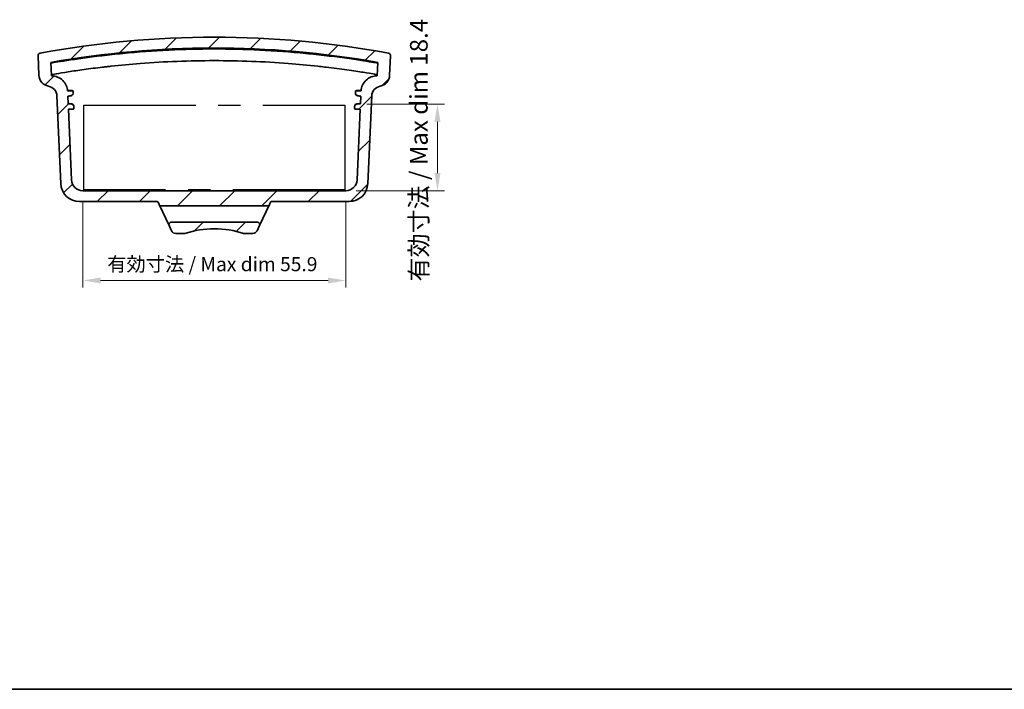
# Model space of a CAD drawing. Units: millimetres. Extents: x 22 to 3385, y 12 to 574.
# Drawn here: x 800 to 1010, y 12 to 155 of the extents above; entities that cross this region are included whole.
import ezdxf

# ---------------------------------------------------------------- set-up
doc = ezdxf.new("R2010")
doc.units = ezdxf.units.MM
doc.header["$LTSCALE"] = 1.5
doc.linetypes.add('CENTER', pattern=[50.8, 31.75, -6.35, 6.35, -6.35])
doc.layers.get('Defpoints').update_dxf_attribs({"lineweight": 25})
for name, color, linetype, lineweight in [('Border (ISO)', 7, 'Continuous', 35), ('Dimension (ISO)', 7, 'Continuous', 18), ('Visible (ISO)', 7, 'Continuous', 35)]:
    doc.layers.add(name, color=color, linetype=linetype, lineweight=lineweight)
doc.layers.add('Hatch (ISO)', color=1, linetype='Continuous', lineweight=18, true_color=0xff0000)
doc.styles.add('Note Text (TK)', font='MS PGothic.ttf')
doc.dimstyles.new('Default - Method 1b (TK)', dxfattribs={"dimscale": 1.5, "dimtxt": 2.5, "dimasz": 2.5, "dimexe": 1, "dimexo": 1.5, "dimgap": 1, "dimtad": 1, "dimtoh": 1, "dimrnd": 1e-08, "dimdsep": 46, "dimtxsty": 'Note Text (TK)', "dimcen": 0.09, "dimdle": 5, "dimclrd": 100, "dimclre": 100, "dimclrt": 7, "dimadec": 1, "dimazin": 1, "dimtfac": 1, "dimtmove": 0, "dimatfit": 3, "dimfxl": 0, "dimtolj": 1, "dimlwd": -1, "dimlwe": -1, "dimarcsym": 0})
pattern_1 = [(45, (589.25, -4), (-4.49013, 4.49013), [])]

# ---------------------------------------------------------------- blocks, each defined once
blk = doc.blocks.new('図面枠 tk図枠')
at = {"layer": 'Border (ISO)'}
blk.add_line((14.5, 8), (405.5, 8), dxfattribs=at)
blk = doc.blocks.new('*D30')
at = {"layer": 'Defpoints', "color": 0, "transparency": 16777216}
for p in [(872.01, 136.57), (889.26, 136.57), (869.73, 118.17)]:
    blk.add_point(p, dxfattribs=at)
at = {"layer": 'Dimension (ISO)', "color": 100, "transparency": 16777216}
for p, q in [((874.26, 136.57), (890.76, 136.57)), ((889.26, 121.92), (889.26, 132.82)), ((871.98, 118.17), (890.76, 118.17))]:
    blk.add_line(p, q, dxfattribs=at)
for points in [[(888.63, 132.82), (889.88, 132.82), (889.26, 136.57)], [(888.63, 121.92), (889.88, 121.92), (889.26, 118.17)]]:
    blk.add_solid(points, dxfattribs=at)
at = {"layer": 'Dimension (ISO)', "color": 7, "transparency": 16777216, "insert": (885.29, 98.85), "char_height": 3.75, "attachment_point": 4, "rotation": 90, "style": 'Note Text (TK)'}
blk.add_mtext('\\A1;有効寸法 / Max dim 18.4', dxfattribs=at)
blk = doc.blocks.new('*D31')
at = {"layer": 'Defpoints', "color": 0, "transparency": 16777216}
for p in [(813.83, 118.17), (869.73, 118.17), (869.73, 99.05)]:
    blk.add_point(p, dxfattribs=at)
at = {"layer": 'Dimension (ISO)', "color": 100, "transparency": 16777216}
for p, q in [((813.83, 115.92), (813.83, 97.55)), ((869.73, 115.92), (869.73, 97.55)), ((817.58, 99.05), (865.98, 99.05))]:
    blk.add_line(p, q, dxfattribs=at)
for points in [[(817.58, 99.68), (817.58, 98.43), (813.83, 99.05)], [(865.98, 99.68), (865.98, 98.43), (869.73, 99.05)]]:
    blk.add_solid(points, dxfattribs=at)
at = {"layer": 'Dimension (ISO)', "color": 7, "transparency": 16777216, "insert": (819.01, 102.53), "char_height": 3, "attachment_point": 4, "style": 'Note Text (TK)'}
blk.add_mtext('\\A1;有効寸法 / Max dim 55.9', dxfattribs=at)

msp = doc.modelspace()

# ---------------------------------------------------------------- hatches: boundary and pattern name
at = {"layer": 'Hatch (ISO)'}
h = msp.add_hatch(dxfattribs=at)
h.set_pattern_fill('ANSI31', color=256, scale=50.8, style=0)
h.set_pattern_definition(pattern_1)
edge = h.paths.add_edge_path()
edge.add_line((830.5137, 114.9528), (853.0373, 114.9528))
edge.add_ellipse((853.0373, 115.4528), major_axis=(0.5, 0), ratio=1, start_angle=270, end_angle=335)
edge.add_line((853.4905, 115.2415), (853.7217, 115.7373))
edge.add_ellipse((853.9029, 115.6528), major_axis=(0.0845, 0.1813), ratio=1, start_angle=25, end_angle=90, ccw=False)
edge.add_line((853.9029, 115.8528), (870.4464, 115.8528))
edge.add_ellipse((870.4464, 119.8528), major_axis=(4, 0), ratio=1, start_angle=270, end_angle=357.5)
edge.add_line((874.4426, 119.6783), (875.2581, 138.3579))
edge.add_ellipse((877.456, 138.2619), major_axis=(0.096, 2.1979), ratio=1, start_angle=13.269134, end_angle=90, ccw=False)
edge.add_ellipse((876.5778, 142.8791), major_axis=(2.456, 0.4671), ratio=1, start_angle=270, end_angle=346.730866)
edge.add_line((879.0754, 142.7701), (879.2566, 146.9193))
edge.add_ellipse((878.7571, 146.9411), major_axis=(0.0218, 0.4995), ratio=1, start_angle=270, end_angle=351.958503)
edge.add_ellipse((841.7755, -51.7901), major_axis=(-199.2228, 37.073), ratio=1, start_angle=270, end_angle=291.082993)
edge.add_ellipse((804.794, 146.9411), major_axis=(-0.4916, -0.0915), ratio=1, start_angle=270, end_angle=351.958503)
edge.add_line((804.2944, 146.9193), (804.4756, 142.7701))
edge.add_ellipse((806.9732, 142.8791), major_axis=(0.109, -2.4976), ratio=1, start_angle=270, end_angle=346.730866)
edge.add_ellipse((806.095, 138.2619), major_axis=(2.1613, -0.4111), ratio=1, start_angle=13.269134, end_angle=90, ccw=False)
edge.add_line((808.2929, 138.3579), (809.1085, 119.6783))
edge.add_ellipse((813.1047, 119.8528), major_axis=(-3.9962, -0.1745), ratio=1, start_angle=0, end_angle=87.5)
edge.add_line((813.1047, 115.8528), (829.6481, 115.8528))
edge.add_ellipse((829.6481, 115.6528), major_axis=(0.2, 0), ratio=1, start_angle=25, end_angle=90, ccw=False)
edge.add_line((829.8294, 115.7373), (830.0606, 115.2415))
edge.add_ellipse((830.5137, 115.4528), major_axis=(0.2113, -0.4532), ratio=1, start_angle=270, end_angle=335)
edge = h.paths.add_edge_path(flags=0)
edge.add_line((876.5495, 145.5019), (876.4254, 142.6586))
edge.add_spline(control_points=[(876.4254, 142.6586), (875.9968, 142.6524), (875.5729, 142.5674), (874.7762, 142.2482), (874.4102, 142.0164), (873.7614, 141.4141), (873.4911, 141.0417), (873.127, 140.2544), (873.0217, 139.8535), (872.9882, 139.4438)], knot_values=[-0.53093288, -0.53093288, -0.53093288, -0.53093288, -0.40232245, -0.40232245, -0.27345119, -0.27345119, -0.13672656, -0.13672656, -0.01322147, -0.01322147, -0.01322147, -0.01322147], degree=3, periodic=0)
edge.add_line((872.9882, 139.4438), (872.0014, 139.4438))
edge.add_ellipse((872.0014, 139.2438), major_axis=(0, 0.2), ratio=0.99999914, start_angle=0, end_angle=90)
edge.add_line((871.8014, 139.2438), (871.8014, 138.9541))
edge.add_ellipse((872.3014, 138.9541), major_axis=(0, -0.5), ratio=0.99999911, start_angle=270, end_angle=349.500009)
edge.add_line((872.2102, 138.4625), (872.9369, 138.3278))
edge.add_line((872.9369, 138.3278), (872.864, 136.6618))
edge.add_line((872.864, 136.6618), (872.0875, 136.5871))
edge.add_ellipse((872.1354, 136.0894), major_axis=(0, 0.5), ratio=0.99999914, start_angle=5.499995, end_angle=90)
edge.add_line((871.6354, 136.0894), (871.6354, 135.7617))
edge.add_ellipse((871.8354, 135.7617), major_axis=(0, -0.2), ratio=0.99999914, start_angle=270, end_angle=360)
edge.add_line((871.8354, 135.5617), (872.8159, 135.5617))
edge.add_line((872.8159, 135.5617), (872.1554, 120.4674))
edge.add_ellipse((869.7577, 120.5723), major_axis=(1.6596, -1.7338), ratio=0.99998833, start_angle=316.25295, end_angle=403.74705, ccw=False)
edge.add_line((869.7578, 118.1723), (813.7933, 118.1723))
edge.add_ellipse((813.7933, 120.5723), major_axis=(-1.6596, -1.7338), ratio=0.99998833, start_angle=316.25295, end_angle=403.74705, ccw=False)
edge.add_line((811.3956, 120.4674), (810.7352, 135.5617))
edge.add_line((810.7352, 135.5617), (811.7156, 135.5617))
edge.add_ellipse((811.7156, 135.7617), major_axis=(0, -0.2), ratio=0.99999914, start_angle=0, end_angle=90)
edge.add_line((811.9156, 135.7617), (811.9156, 136.0894))
edge.add_ellipse((811.4156, 136.0894), major_axis=(0, 0.5), ratio=0.99999914, start_angle=270, end_angle=354.500005)
edge.add_line((811.4635, 136.5871), (810.6871, 136.6618))
edge.add_line((810.6871, 136.6618), (810.6142, 138.3278))
edge.add_line((810.6142, 138.3278), (811.3408, 138.4625))
edge.add_ellipse((811.2497, 138.9541), major_axis=(0, -0.5), ratio=0.99999911, start_angle=10.499991, end_angle=90)
edge.add_line((811.7497, 138.9541), (811.7497, 139.2438))
edge.add_ellipse((811.5497, 139.2438), major_axis=(0, 0.2), ratio=0.99999914, start_angle=270, end_angle=360)
edge.add_line((811.5497, 139.4438), (810.5628, 139.4438))
edge.add_spline(control_points=[(810.5628, 139.4438), (810.5315, 139.8275), (810.4371, 140.2036), (810.1115, 140.9509), (809.8689, 141.3097), (809.2475, 141.9403), (808.8672, 142.1993), (808.0297, 142.5567), (807.5805, 142.652), (807.1256, 142.6586)], knot_values=[-0.51797322, -0.51797322, -0.51797322, -0.51797322, -0.40232153, -0.40232153, -0.27344956, -0.27344956, -0.13672554, -0.13672554, -0.00026116, -0.00026116, -0.00026116, -0.00026116], degree=3, periodic=0)
edge.add_line((807.1256, 142.6586), (807.0015, 145.5019))
edge.add_spline(control_points=[(807.0015, 145.5019), (818.3954, 147.5139), (829.9424, 148.5333), (853.2586, 148.564), (864.9828, 147.5445), (876.5495, 145.5019)], knot_values=[-7.0073599, -7.0073599, -7.0073599, -7.0073599, -3.5362605, -3.5362605, -0.01250355, -0.01250355, -0.01250355, -0.01250355], degree=3, periodic=0)
h = msp.add_hatch(dxfattribs=at)
h.set_pattern_fill('ANSI31', color=256, scale=50.8, style=0)
h.set_pattern_definition(pattern_1)
edge = h.paths.add_edge_path()
edge.add_ellipse((849.9676, 110.0528), major_axis=(1, 0), ratio=1, start_angle=270, end_angle=335)
edge.add_line((850.8739, 109.6302), (851.3921, 110.7415))
edge.add_ellipse((850.9389, 110.9528), major_axis=(0.2113, 0.4532), ratio=1, start_angle=270, end_angle=385)
edge.add_line((850.9389, 111.4528), (832.6121, 111.4528))
edge.add_ellipse((832.6121, 110.9528), major_axis=(-0.5, 0), ratio=1, start_angle=270, end_angle=385)
edge.add_line((832.159, 110.7415), (832.6772, 109.6302))
edge.add_ellipse((833.5835, 110.0528), major_axis=(0.4226, -0.9063), ratio=1, start_angle=270, end_angle=335)
edge.add_line((833.5835, 109.0528), (835.5305, 109.0528))
edge.add_ellipse((841.7755, 90.0528), major_axis=(19, 6.245), ratio=1, start_angle=53.610255, end_angle=90, ccw=False)
edge.add_line((848.0205, 109.0528), (849.9676, 109.0528))

# ---------------------------------------------------------------- linework, layer by layer
at = {"linetype": 'CENTER', "ltscale": 0.5}
msp.add_lwpolyline([(814.0255, 136.3723), (869.5255, 136.3723), (869.5255, 118.3723), (814.0255, 118.3723)], close=True, dxfattribs=at)
at = {"layer": 'Visible (ISO)'}
for p, q in [((804.2944, 146.9193), (804.4756, 142.7701)), ((879.0754, 142.7701), (879.2566, 146.9193)), ((807.1256, 142.6586), (807.0015, 145.5019)), ((876.5495, 145.5019), (876.4254, 142.6586)), ((808.2929, 138.3579), (809.1085, 119.6783)), ((811.5497, 139.4438), (810.5628, 139.4438)), ((810.6142, 138.3278), (811.3408, 138.4625)), ((810.6871, 136.6618), (810.6142, 138.3278)), ((810.7648, 138.2988), (810.6142, 138.3278)), ((810.7125, 139.4999), (810.7124, 139.4999)), ((811.7497, 139.2438), (811.7497, 139.3054)), ((811.7497, 138.9541), (811.7497, 139.2438)), ((811.7497, 138.8915), (811.7497, 138.9541)), ((871.8014, 139.3054), (871.8014, 139.2438)), ((871.8014, 139.2438), (871.8014, 138.9541)), ((871.8014, 138.9541), (871.8014, 138.8915)), ((872.9882, 139.4438), (872.0014, 139.4438)), ((872.2102, 138.4625), (872.9369, 138.3278)), ((872.9369, 138.3278), (872.7862, 138.2988)), ((872.8386, 139.4999), (872.8386, 139.4999)), ((872.9369, 138.3278), (872.864, 136.6618)), ((874.4426, 119.6783), (875.2581, 138.3579)), ((810.6871, 136.6618), (810.8345, 136.7038)), ((811.4635, 136.5871), (810.6871, 136.6618)), ((872.864, 136.6618), (872.0875, 136.5871)), ((872.7166, 136.7038), (872.864, 136.6618)), ((811.3956, 120.4674), (810.7352, 135.5617)), ((810.7352, 135.5617), (811.7156, 135.5617)), ((810.8868, 135.5058), (810.7352, 135.5617)), ((811.9156, 136.0894), (811.9156, 136.1512)), ((811.9156, 135.7617), (811.9156, 136.0894)), ((811.9156, 135.7002), (811.9156, 135.7617)), ((871.6354, 136.1512), (871.6354, 136.0894)), ((871.6354, 136.0894), (871.6354, 135.7617)), ((871.6354, 135.7617), (871.6354, 135.7002)), ((871.8354, 135.5617), (872.8159, 135.5617)), ((872.8159, 135.5617), (872.1554, 120.4674)), ((872.8159, 135.5617), (872.6643, 135.5058)), ((869.7578, 118.1723), (813.7933, 118.1723)), ((813.1047, 115.8528), (829.6481, 115.8528)), ((829.8294, 115.7373), (830.0606, 115.2415)), ((830.0606, 115.2415), (830.76, 113.7415)), ((852.791, 113.7415), (853.4905, 115.2415)), ((853.4905, 115.2415), (853.7217, 115.7373)), ((853.9029, 115.8528), (870.4464, 115.8528)), ((830.5137, 114.9528), (853.0373, 114.9528)), ((830.76, 113.7415), (832.159, 110.7415)), ((851.3921, 110.7415), (852.791, 113.7415)), ((850.9389, 111.4528), (832.6121, 111.4528)), ((832.159, 110.7415), (832.6772, 109.6302)), ((833.5835, 109.0528), (835.5305, 109.0528)), ((848.0205, 109.0528), (849.9676, 109.0528)), ((850.8739, 109.6302), (851.3921, 110.7415))]:
    msp.add_line(p, q, dxfattribs=at)
for centre, radius, start, end in [((841.7755, -51.7901), 202.6429, 79.458503, 100.541497), ((804.794, 146.9411), 0.5, 100.541497, 182.5), ((878.7571, 146.9411), 0.5, 357.5, 79.458503), ((806.9732, 142.8791), 2.5, 182.5, 259.230866), ((876.5778, 142.8791), 2.5, 280.769134, 357.5), ((806.095, 138.2619), 2.2, 2.5, 79.230866), ((877.456, 138.2619), 2.2, 100.769134, 177.5), ((811.5497, 139.2438), 0.2, 0, 90), ((872.0014, 139.2438), 0.2, 90, 180), ((811.7156, 135.7617), 0.2, 270, 0), ((871.8354, 135.7617), 0.2, 180, 270), ((813.1047, 119.8528), 4, 182.5, 270), ((870.4464, 119.8528), 4, 270, 357.5), ((829.6481, 115.6528), 0.2, 25, 90), ((830.5137, 115.4528), 0.5, 205, 270), ((853.0373, 115.4528), 0.5, 270, 335), ((853.9029, 115.6528), 0.2, 90, 155), ((832.6121, 110.9528), 0.5, 90, 205), ((850.9389, 110.9528), 0.5, 335, 90), ((833.5835, 110.0528), 1, 205, 270), ((841.7755, 90.0528), 20, 71.805128, 108.194872), ((849.9676, 110.0528), 1, 270, 335)]:
    msp.add_arc(centre, radius, start, end, dxfattribs=at)
for centre, major_axis, ratio, start_param, end_param in [((820.2214, 139.4998), (9.5091, 0), 0.00130824, 3.07890849, 3.13815803), ((820.2214, 139.4998), (9.5091, 0), 0.00130824, 2.71878952, 3.07890849), ((820.1975, 140.047), (-9.4327, -1.7482), 0.00129666, 0.00330963, 0.35103958), ((811.2497, 138.9541), (0, -0.5), 0.99999911, 0.18325941, 1.57079633), ((872.3014, 138.9541), (0, -0.5), 0.99999911, 4.71238898, 6.09992589), ((863.3297, 139.4998), (9.5091, 0), 0.00130824, 0.06268427, 0.42280322), ((863.3535, 140.047), (9.4327, -1.7482), 0.00129666, 5.93214572, 6.27987568), ((863.3297, 139.4998), (9.5091, 0), 0.00130824, 0.00343473, 0.06268427), ((820.3836, 135.7842), (-9.5492, 0.9195), 0.00129675, 5.9182994, 6.27987571), ((811.4156, 136.0894), (0, 0.5), 0.99999914, 4.71238898, 6.18719228), ((872.1354, 136.0894), (0, 0.5), 0.99999914, 0.09599303, 1.57079633), ((863.1674, 135.7842), (9.5492, 0.9195), 0.00129675, 0.0033096, 0.3648859), ((820.3958, 135.5059), (-9.509, 0), 0.00130815, 0.00354897, 0.42062795), ((863.1553, 135.5059), (-9.509, 0), 0.00130815, 2.7209648, 3.13804379), ((813.7933, 120.5723), (-1.6596, -1.7338), 0.99998833, 5.51965525, 7.04671536), ((869.7577, 120.5723), (1.6596, -1.7338), 0.99998833, 5.51965525, 7.04671536)]:
    msp.add_ellipse(centre, major_axis=major_axis, ratio=ratio, start_param=start_param, end_param=end_param, dxfattribs=at)
for points, knots in [([(807.0015, 145.5019), (818.3954, 147.5139), (829.9424, 148.5333), (853.2586, 148.564), (864.9828, 147.5445), (876.5495, 145.5019)], [-7.0073599, -7.0073599, -7.0073599, -7.0073599, -3.5362605, -3.5362605, -0.01250355, -0.01250355, -0.01250355, -0.01250355]), ([(807.1606, 145.3742), (807.166, 145.3699), (807.4571, 145.4165), (808.5801, 145.5993), (809.4035, 145.7338), (811.4187, 146.0465), (812.5704, 146.2189), (815.107, 146.5731), (816.4718, 146.7517), (817.8658, 146.9195)], [0, 0, 0, 0, 0.44562932, 0.44562932, 0.89331288, 0.89331288, 1.31539209, 1.31539209, 1.73743486, 1.73743486, 1.73743486, 1.73743486]), ([(817.8658, 146.9195), (819.3461, 147.0976), (820.8258, 147.2589), (828.8412, 148.0424), (835.3532, 148.3528), (841.7755, 148.3528)], [90.29593123, 90.29593123, 90.29593123, 90.29593123, 90.73169318, 90.73169318, 92.65839977, 92.65839977, 92.65839977, 92.65839977]), ([(841.7755, 148.3528), (848.1979, 148.3528), (854.7099, 148.0424), (862.7252, 147.2589), (864.2049, 147.0976), (865.6852, 146.9195)], [92.65839977, 92.65839977, 92.65839977, 92.65839977, 94.58510636, 94.58510636, 95.02086831, 95.02086831, 95.02086831, 95.02086831]), ([(865.6852, 146.9195), (867.1765, 146.74), (868.6333, 146.5482), (871.3168, 146.1702), (872.5185, 145.9879), (874.4253, 145.6888), (875.1467, 145.5706), (876.1307, 145.4106), (876.3854, 145.3702), (876.3905, 145.3742)], [0, 0, 0, 0, 0.45152957, 0.45152957, 0.90389548, 0.90389548, 1.32099862, 1.32099862, 1.73763978, 1.73763978, 1.73763978, 1.73763978]), ([(817.9764, 144.4664), (818.2609, 144.4979), (818.5475, 144.5296), (819.1623, 144.5982), (819.46, 144.6317), (819.7591, 144.6656)], [0.192558073, 0.192558073, 0.192558073, 0.192558073, 0.279709595, 0.279709595, 0.366560072, 0.366560072, 0.366560072, 0.366560072]), ([(826.023, 145.259), (831.2502, 145.6623), (836.5002, 145.8654), (841.7674, 145.8657), (841.7715, 145.8657), (841.7755, 145.8657)], [2.4893774, 2.4893774, 2.4893774, 2.4893774, 4.06834511, 4.06834511, 4.06956204, 4.06956204, 4.06956204, 4.06956204]), ([(863.792, 144.6656), (864.2826, 144.6101), (864.7457, 144.5582), (865.356, 144.4906), (865.466, 144.4784), (865.5747, 144.4664)], [0, 0, 0, 0, 0.148396301, 0.148396301, 0.181686938, 0.181686938, 0.181686938, 0.181686938]), ([(810.5628, 139.4438), (810.5315, 139.8275), (810.4371, 140.2036), (810.1115, 140.9509), (809.8689, 141.3097), (809.2475, 141.9403), (808.8672, 142.1993), (808.0297, 142.5567), (807.5805, 142.652), (807.1256, 142.6586)], [-0.517973215, -0.517973215, -0.517973215, -0.517973215, -0.402321533, -0.402321533, -0.273449563, -0.273449563, -0.136725537, -0.136725537, -0.000261161, -0.000261161, -0.000261161, -0.000261161]), ([(807.2708, 142.8493), (807.2749, 142.88), (807.5836, 142.9509), (808.7708, 143.1707), (809.6355, 143.3171), (811.6972, 143.6407), (812.8359, 143.8105), (815.3136, 144.1502), (816.6312, 144.3174), (817.9764, 144.4664)], [0, 0, 0, 0, 0.459843, 0.459843, 0.91850584, 0.91850584, 1.33109841, 1.33109841, 1.7379397, 1.7379397, 1.7379397, 1.7379397]), ([(865.5747, 144.4664), (867.1058, 144.2968), (868.5995, 144.1039), (871.307, 143.7247), (872.5015, 143.542), (874.3927, 143.2368), (875.1043, 143.1133), (876.0403, 142.9336), (876.2767, 142.8761), (876.2802, 142.8493)], [0, 0, 0, 0, 0.4630719, 0.4630719, 0.91620594, 0.91620594, 1.33588913, 1.33588913, 1.73780716, 1.73780716, 1.73780716, 1.73780716]), ([(876.4254, 142.6586), (875.9968, 142.6524), (875.5729, 142.5674), (874.7762, 142.2482), (874.4102, 142.0164), (873.7614, 141.4141), (873.4911, 141.0417), (873.127, 140.2544), (873.0217, 139.8535), (872.9882, 139.4438)], [-0.530932883, -0.530932883, -0.530932883, -0.530932883, -0.402322447, -0.402322447, -0.273451192, -0.273451192, -0.136726557, -0.136726557, -0.013221474, -0.013221474, -0.013221474, -0.013221474]), ([(876.2802, 142.8493), (876.2804, 142.8478), (876.2806, 142.8465), (876.2816, 142.8397), (876.2826, 142.8363), (876.2836, 142.835)], [0.276250653, 0.276250653, 0.276250653, 0.276250653, 0.295683629, 0.295683629, 0.379063358, 0.379063358, 0.379063358, 0.379063358]), ([(811.7497, 138.8915), (811.7496, 138.869), (811.7481, 138.8459), (811.7412, 138.795), (811.7347, 138.7679), (811.7021, 138.6615), (811.6572, 138.5965), (811.5309, 138.459), (811.4289, 138.4169), (811.3408, 138.4012)], [0.40503371, 0.40503371, 0.40503371, 0.40503371, 0.411662477, 0.411662477, 0.420447718, 0.420447718, 0.45246091, 0.45246091, 0.52445183, 0.52445183, 0.52445183, 0.52445183]), ([(811.5497, 139.5049), (811.5727, 139.505), (811.598, 139.501), (811.6521, 139.4797), (811.6809, 139.4615), (811.7162, 139.4174), (811.7266, 139.4011), (811.7387, 139.3716), (811.7422, 139.361), (811.7473, 139.3384), (811.749, 139.3265), (811.7496, 139.3112), (811.7497, 139.3083), (811.7497, 139.3054)], [0.0587857109, 0.0587857109, 0.0587857109, 0.0587857109, 0.0752832069, 0.0752832069, 0.0938910851, 0.0938910851, 0.1013077941, 0.1013077941, 0.1050161487, 0.1050161487, 0.1087245032, 0.1087245032, 0.1096057846, 0.1096057846, 0.1096057846, 0.1096057846]), ([(871.8014, 139.3054), (871.8014, 139.3084), (871.8014, 139.3113), (871.8015, 139.3142), (871.8021, 139.3265), (871.8038, 139.3384), (871.8089, 139.361), (871.8123, 139.3716), (871.8244, 139.4011), (871.8349, 139.4174), (871.8701, 139.4615), (871.8989, 139.4797), (871.953, 139.501), (871.9783, 139.505), (872.0014, 139.5049)], [-0.0008627173, -0.0008627173, -0.0008627173, -0.0008627173, 0, 0, 0, 0.0037083545, 0.0037083545, 0.007416709, 0.007416709, 0.0148334181, 0.0148334181, 0.0334412963, 0.0334412963, 0.0499387923, 0.0499387923, 0.0499387923, 0.0499387923]), ([(872.2102, 138.4012), (872.1702, 138.4085), (872.1274, 138.4213), (872.0137, 138.4759), (871.9409, 138.5276), (871.8594, 138.6547), (871.8382, 138.6963), (871.8156, 138.7704), (871.8096, 138.797), (871.8029, 138.8464), (871.8014, 138.8687), (871.8014, 138.8915)], [-0.123693328, -0.123693328, -0.123693328, -0.123693328, -0.090362485, -0.090362485, -0.036771025, -0.036771025, -0.018385513, -0.018385513, -0.009192756, -0.009192756, -0.002201696, -0.002201696, -0.002201696, -0.002201696]), ([(811.4635, 136.6477), (811.504, 136.6439), (811.5476, 136.6349), (811.6652, 136.5907), (811.7417, 136.5461), (811.8345, 136.4269), (811.8597, 136.3866), (811.8891, 136.314), (811.8974, 136.2878), (811.9098, 136.2323), (811.9138, 136.2031), (811.9154, 136.1658), (811.9156, 136.1586), (811.9156, 136.1512)], [0.241150092, 0.241150092, 0.241150092, 0.241150092, 0.273194008, 0.273194008, 0.324704716, 0.324704716, 0.342773635, 0.342773635, 0.351808094, 0.351808094, 0.360842554, 0.360842554, 0.362998796, 0.362998796, 0.362998796, 0.362998796]), ([(871.6354, 136.1512), (871.6355, 136.1586), (871.6356, 136.1658), (871.6359, 136.173), (871.6372, 136.2031), (871.6413, 136.2323), (871.6536, 136.2878), (871.662, 136.314), (871.6913, 136.3866), (871.7166, 136.4269), (871.8094, 136.5461), (871.8858, 136.5907), (872.0034, 136.6349), (872.047, 136.6439), (872.0875, 136.6477)], [-0.002156242, -0.002156242, -0.002156242, -0.002156242, 0, 0, 0, 0.009034459, 0.009034459, 0.018068919, 0.018068919, 0.036137837, 0.036137837, 0.087648545, 0.087648545, 0.119692461, 0.119692461, 0.119692461, 0.119692461]), ([(811.9156, 135.7002), (811.9156, 135.6908), (811.9149, 135.6816), (811.9121, 135.6613), (811.9096, 135.6504), (811.9001, 135.6201), (811.8911, 135.603), (811.8602, 135.5566), (811.8332, 135.5358), (811.7781, 135.5082), (811.7498, 135.502), (811.7214, 135.5009), (811.7185, 135.5008), (811.7156, 135.5008)], [0.1081973017, 0.1081973017, 0.1081973017, 0.1081973017, 0.111088013, 0.111088013, 0.1148596468, 0.1148596468, 0.1224029144, 0.1224029144, 0.1410672906, 0.1410672906, 0.1597316668, 0.1597316668, 0.1618430823, 0.1618430823, 0.1618430823, 0.1618430823]), ([(871.8354, 135.5008), (871.8325, 135.5008), (871.8296, 135.5009), (871.8012, 135.502), (871.773, 135.5082), (871.7179, 135.5358), (871.6909, 135.5566), (871.66, 135.603), (871.651, 135.6201), (871.6415, 135.6504), (871.6389, 135.6613), (871.6361, 135.6816), (871.6354, 135.6908), (871.6354, 135.7002)], [-0.0545267031, -0.0545267031, -0.0545267031, -0.0545267031, -0.0524152877, -0.0524152877, -0.0337509115, -0.0337509115, -0.0150865353, -0.0150865353, -0.0075432676, -0.0075432676, -0.0037716338, -0.0037716338, -0.0008809226, -0.0008809226, -0.0008809226, -0.0008809226])]:
    msp.add_open_spline(points, degree=3, knots=knots, dxfattribs=at)
for points in [[(807.1606, 145.3742), (807.1076, 145.4168), (807.0545, 145.4594), (807.0015, 145.5019)], [(819.7591, 144.6656), (821.8452, 144.9015), (823.9368, 145.098), (826.023, 145.259)], [(841.7755, 145.8657), (847.0428, 145.8657), (852.2968, 145.6626), (857.5281, 145.259)], [(857.5281, 145.259), (859.6158, 145.0979), (861.7072, 144.9013), (863.792, 144.6656)], [(876.3905, 145.3742), (876.4435, 145.4168), (876.4965, 145.4594), (876.5495, 145.5019)], [(807.1256, 142.6586), (807.1729, 142.7174), (807.2202, 142.7762), (807.2675, 142.835)], [(807.2675, 142.835), (807.2688, 142.8366), (807.2698, 142.8416), (807.2708, 142.8493)], [(876.2836, 142.835), (876.3309, 142.7762), (876.3781, 142.7174), (876.4254, 142.6586)], [(810.5628, 139.4438), (810.6134, 139.4625), (810.6632, 139.4812), (810.7124, 139.4999)], [(810.7124, 139.4999), (810.7124, 139.4999), (810.7124, 139.4999), (810.7124, 139.4999)], [(872.8386, 139.4999), (872.8387, 139.4999), (872.8387, 139.4999), (872.8387, 139.4999)], [(872.8387, 139.4999), (872.8878, 139.4812), (872.9377, 139.4625), (872.9882, 139.4438)]]:
    msp.add_open_spline(points, degree=3, dxfattribs=at)

# ---------------------------------------------------------------- block references
at = {"xscale": 2, "yscale": 2, "zscale": 2}
msp.add_blockref('図面枠 tk図枠', (589.25, -4), dxfattribs=at)

# ---------------------------------------------------------------- dimensions: what is measured, and where the dimension line sits
at = {"layer": 'Dimension (ISO)', "color": 100, "true_color": 0x00ff3f}
for base, p1, p2, angle, override, picture, middle in [((889.2571, 136.5723), (869.7255, 118.1723), (872.006, 136.5723), 90, {"dimtoh": 0, "dimpost": '', "dimtofl": 0, "dimatfit": 1}, '*D30', (889.2571, 127.3723)), ((869.7255, 99.0528), (813.8255, 118.1723), (869.7255, 118.1723), 180, {"dimtxt": 2, "dimtoh": 0, "dimpost": '', "dimtofl": 0, "dimatfit": 1}, '*D31', (841.7755, 99.0528))]:
    dim = msp.add_linear_dim(base=base, p1=p1, p2=p2, angle=angle, text='有効寸法 / Max dim <>', dimstyle='Default - Method 1b (TK)', override=override, dxfattribs=at)
    dim.commit()
    dim.dimension.update_dxf_attribs({"geometry": picture, "text_midpoint": middle, "dimtype": 160})

doc.saveas('drawing.dxf')
